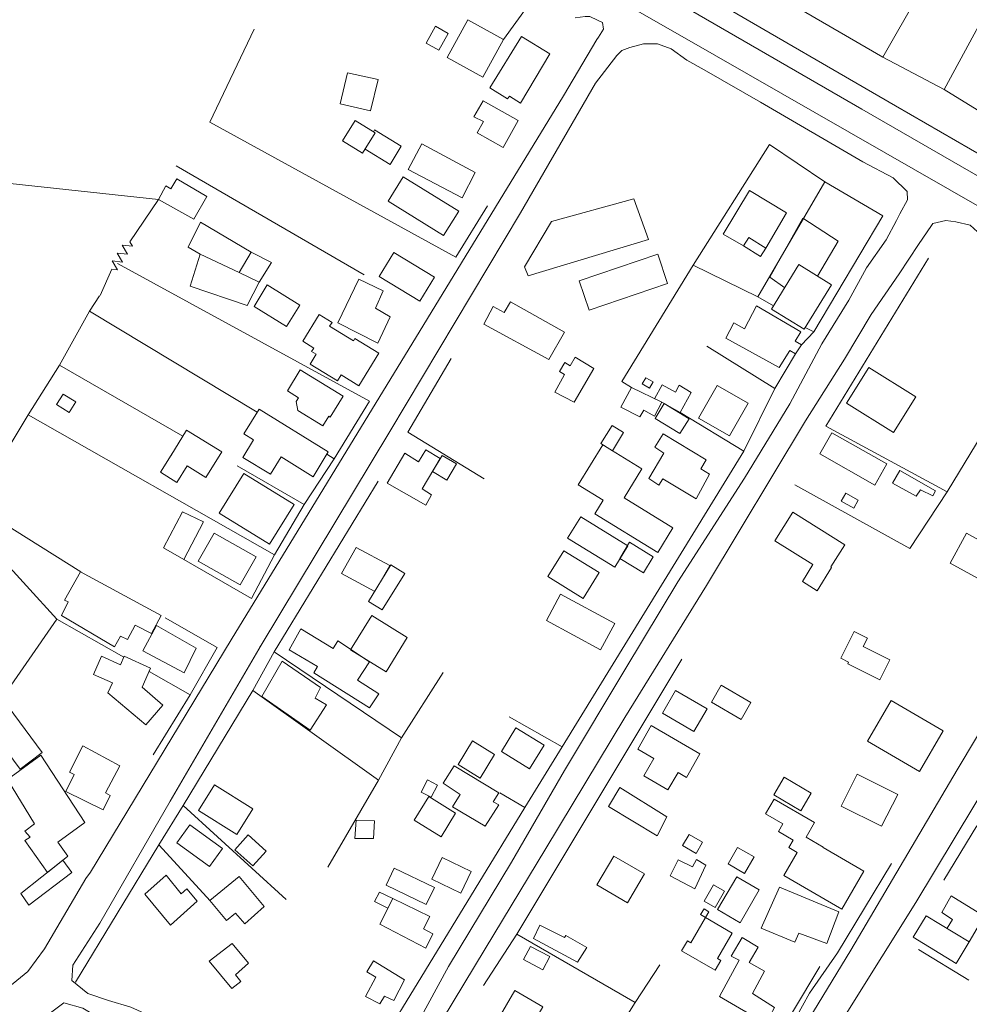
# Model space of a CAD drawing. Units: millimetres. Extents: x 544102 to 547200, y 6696943 to 6700000.
# Drawn here: x 544715 to 544921, y 6699074 to 6699287 of the extents above; entities that cross this region are included whole.
import ezdxf

# ---------------------------------------------------------------- set-up
doc = ezdxf.new("R2010")
doc.units = ezdxf.units.MM
doc.header["$LTSCALE"] = 3
for name, color, linetype, lineweight in [('CERCA', 3, 'Continuous', 5), ('EDIF', 6, 'Continuous', 5), ('EDIF-NOV', 230, 'Continuous', 5), ('ESTR-SEC', 34, 'Continuous', 5), ('HIDRO', 5, 'Continuous', 9), ('MURO', 6, 'Continuous', 5), ('RUA', 1, 'Continuous', 5), ('RUA-PROJ', 1, 'Continuous', 5)]:
    doc.layers.add(name, color=color, linetype=linetype, lineweight=lineweight)

msp = doc.modelspace()

# ---------------------------------------------------------------- linework, layer by layer
at = {"layer": 'CERCA'}
for points in [[(544884.91, 6699314.07), (544875.67, 6699294.43), (544901.84, 6699279.16), (544915.16, 6699272.15), (544926.03, 6699265.46), (544939.65, 6699257.24), (544937.74, 6699313.36), (544911.22, 6699326.34)], [(544884.91, 6699314.07), (544875.67, 6699294.43), (544901.84, 6699279.16), (544915.16, 6699272.15), (544926.03, 6699265.46), (544939.65, 6699257.24), (544937.74, 6699313.36), (544911.22, 6699326.34)], [(544917.6, 6699306.78), (544901.84, 6699279.16)], [(544917.6, 6699306.78), (544901.84, 6699279.16)], [(544929.08, 6699297.94), (544915.16, 6699272.15)], [(544929.08, 6699297.94), (544915.16, 6699272.15)], [(544816.11, 6699246.93), (544809.28, 6699235.85), (544755.92, 6699265.13), (544765.51, 6699285.23)], [(544816.11, 6699246.93), (544809.28, 6699235.85), (544755.92, 6699265.13), (544765.51, 6699285.23)], [(544744.8, 6699248.34), (544677.74, 6699255.55)], [(544744.8, 6699248.34), (544677.74, 6699255.55)], [(544753.9, 6699243.44), (544751.2, 6699238), (544753.84, 6699236.51), (544762.3, 6699232.54), (544764.85, 6699236.93), (544753.9, 6699243.44)], [(544753.9, 6699243.44), (544751.2, 6699238), (544753.84, 6699236.51), (544762.3, 6699232.54), (544764.85, 6699236.93), (544753.9, 6699243.44)], [(544753.84, 6699236.51), (544751.65, 6699229.54), (544764.05, 6699225.34), (544766.65, 6699230.43), (544762.3, 6699232.54)], [(544753.84, 6699236.51), (544751.65, 6699229.54), (544764.05, 6699225.34), (544766.65, 6699230.43), (544762.3, 6699232.54)], [(544764.85, 6699236.93), (544769.3, 6699234.7), (544766.65, 6699230.43)], [(544764.85, 6699236.93), (544769.3, 6699234.7), (544766.65, 6699230.43)], [(544911.75, 6699235.65), (544889.48, 6699199.18), (544915.8, 6699184.97)], [(544911.75, 6699235.65), (544889.48, 6699199.18), (544915.8, 6699184.97)], [(544750.3, 6699170.32), (544764.93, 6699161.84), (544769.93, 6699171.35), (544776.4, 6699182.24), (544782.87, 6699192.15), (544790.52, 6699204.62), (544735.89, 6699234.46)], [(544750.3, 6699170.32), (544764.93, 6699161.84), (544769.93, 6699171.35), (544776.4, 6699182.24), (544782.87, 6699192.15), (544790.52, 6699204.62), (544735.89, 6699234.46)], [(544927.51, 6699229.25), (544937.37, 6699224.09), (544966.03, 6699207.59), (544951.81, 6699183.27), (544923.4, 6699197.48), (544915.8, 6699184.97), (544907.7, 6699172.66), (544882.75, 6699186.46)], [(544927.51, 6699229.25), (544937.37, 6699224.09), (544966.03, 6699207.59), (544951.81, 6699183.27), (544923.4, 6699197.48), (544915.8, 6699184.97), (544907.7, 6699172.66), (544882.75, 6699186.46)], [(544705.87, 6699115.77), (544702.08, 6699127.59), (544691.24, 6699161.93), (544702.96, 6699179.07), (544704.74, 6699182.12), (544716.52, 6699201.65), (544723.35, 6699212.44), (544729.82, 6699224.14), (544732.01, 6699227.49)], [(544705.87, 6699115.77), (544702.08, 6699127.59), (544691.24, 6699161.93), (544702.96, 6699179.07), (544704.74, 6699182.12), (544716.52, 6699201.65), (544723.35, 6699212.44), (544729.82, 6699224.14), (544732.01, 6699227.49)], [(544729.82, 6699224.14), (544766.17, 6699202.22)], [(544729.82, 6699224.14), (544766.17, 6699202.22)], [(544808.28, 6699213.85), (544798.85, 6699197.93), (544815.42, 6699187.76)], [(544808.28, 6699213.85), (544798.85, 6699197.93), (544815.42, 6699187.76)], [(544750.05, 6699197.02), (544723.35, 6699212.44)], [(544750.05, 6699197.02), (544723.35, 6699212.44)], [(544716.52, 6699201.65), (544769.93, 6699171.35)], [(544716.52, 6699201.65), (544769.93, 6699171.35)], [(544781.29, 6699193.11), (544782.87, 6699192.15)], [(544781.29, 6699193.11), (544782.87, 6699192.15)], [(544871.72, 6699193.82), (544832.32, 6699129.73), (544824.22, 6699116.56), (544791.9, 6699063.66), (544787.11, 6699055.47), (544794.84, 6699051.23), (544793.76, 6699049.04)], [(544871.72, 6699193.82), (544832.32, 6699129.73), (544824.22, 6699116.56), (544791.9, 6699063.66), (544787.11, 6699055.47), (544794.84, 6699051.23), (544793.76, 6699049.04)], [(544761.82, 6699190.62), (544776.4, 6699182.24)], [(544761.82, 6699190.62), (544776.4, 6699182.24)], [(544792.43, 6699187.25), (544769.9, 6699150.32), (544765.21, 6699141.88), (544750.12, 6699116.95), (544744.87, 6699108.46), (544726.78, 6699078.71)], [(544792.43, 6699187.25), (544769.9, 6699150.32), (544765.21, 6699141.88), (544750.12, 6699116.95), (544744.87, 6699108.46), (544726.78, 6699078.71)], [(544727.97, 6699167.61), (544704.74, 6699182.12)], [(544727.97, 6699167.61), (544704.74, 6699182.12)], [(544915.08, 6699100.8), (544922.26, 6699112.6), (544947.67, 6699096.56), (544954.86, 6699108.97), (544958.78, 6699115.48), (544963.06, 6699122.19), (544983.45, 6699154.9), (544986.46, 6699161.51), (544998.24, 6699180.94)], [(544915.08, 6699100.8), (544922.26, 6699112.6), (544947.67, 6699096.56), (544954.86, 6699108.97), (544958.78, 6699115.48), (544963.06, 6699122.19), (544983.45, 6699154.9), (544986.46, 6699161.51), (544998.24, 6699180.94)], [(544702.08, 6699127.59), (544722.76, 6699157.39), (544702.96, 6699179.07)], [(544702.08, 6699127.59), (544722.76, 6699157.39), (544702.96, 6699179.07)], [(544722.76, 6699157.39), (544737.27, 6699149.14)], [(544722.76, 6699157.39), (544737.27, 6699149.14)], [(544751.68, 6699140.94), (544757.49, 6699151.26), (544746.21, 6699157.65)], [(544751.68, 6699140.94), (544757.49, 6699151.26), (544746.21, 6699157.65)], [(544769.9, 6699150.32), (544797.49, 6699131.63), (544792.49, 6699122.47)], [(544769.9, 6699150.32), (544797.49, 6699131.63), (544792.49, 6699122.47)], [(544858.29, 6699148.72), (544822.5, 6699089.06), (544815.27, 6699077.97)], [(544858.29, 6699148.72), (544822.5, 6699089.06), (544815.27, 6699077.97)], [(544742.76, 6699146.01), (544751.68, 6699140.94), (544743.63, 6699127.97)], [(544742.76, 6699146.01), (544751.68, 6699140.94), (544743.63, 6699127.97)], [(544806.51, 6699145.82), (544797.49, 6699131.63)], [(544806.51, 6699145.82), (544797.49, 6699131.63)], [(544765.21, 6699141.88), (544792.49, 6699122.47), (544781.48, 6699103.6)], [(544765.21, 6699141.88), (544792.49, 6699122.47), (544781.48, 6699103.6)], [(544820.84, 6699136.17), (544832.32, 6699129.73)], [(544820.84, 6699136.17), (544832.32, 6699129.73)], [(544818.78, 6699119.72), (544824.22, 6699116.56)], [(544818.78, 6699119.72), (544824.22, 6699116.56)], [(544772.47, 6699096.59), (544750.12, 6699116.95)], [(544772.47, 6699096.59), (544750.12, 6699116.95)], [(544756.04, 6699096.22), (544744.87, 6699108.46)], [(544756.04, 6699096.22), (544744.87, 6699108.46)], [(544822.5, 6699089.06), (544848.16, 6699074.29), (544837.16, 6699056.8)], [(544822.5, 6699089.06), (544848.16, 6699074.29), (544837.16, 6699056.8)], [(544909.56, 6699085.79), (544920.49, 6699079.14)], [(544909.56, 6699085.79), (544920.49, 6699079.14)], [(544853.52, 6699082.43), (544848.16, 6699074.29)], [(544853.52, 6699082.43), (544848.16, 6699074.29)], [(544888.2, 6699082.11), (544864.91, 6699043.25), (544862.56, 6699038.06)], [(544888.2, 6699082.11), (544864.91, 6699043.25), (544862.56, 6699038.06)]]:
    msp.add_lwpolyline(points, dxfattribs=at)
at = {"layer": 'EDIF'}
for points in [[(544819.59, 6699283), (544815.1, 6699274.87), (544807.37, 6699279.14), (544811.86, 6699287.27)], [(544805.6, 6699280.73), (544807.6, 6699284.35), (544804.82, 6699285.88), (544802.82, 6699282.26)], [(544805.6, 6699280.73), (544807.6, 6699284.35), (544804.82, 6699285.88), (544802.82, 6699282.26)], [(544801.44, 6699226.3), (544804.6, 6699231.48), (544795.82, 6699236.85), (544792.65, 6699231.67)], [(544801.44, 6699226.3), (544804.6, 6699231.48), (544795.82, 6699236.85), (544792.65, 6699231.67)], [(544851.27, 6699207.47), (544849.69, 6699208.37), (544850.44, 6699209.7), (544852.02, 6699208.8)], [(544851.27, 6699207.47), (544849.69, 6699208.37), (544850.44, 6699209.7), (544852.02, 6699208.8)], [(544861.88, 6699200.96), (544868.62, 6699197.13), (544872.64, 6699204.22), (544865.89, 6699208.04)], [(544861.88, 6699200.96), (544868.62, 6699197.13), (544872.64, 6699204.22), (544865.89, 6699208.04)], [(544843.21, 6699193.89), (544840.72, 6699195.43), (544843.15, 6699199.37), (544845.64, 6699197.84)], [(544843.21, 6699193.89), (544840.72, 6699195.43), (544843.15, 6699199.37), (544845.64, 6699197.84)], [(544804.21, 6699189.38), (544806.3, 6699192.88), (544809.39, 6699191.02), (544807.29, 6699187.53)], [(544804.21, 6699189.38), (544806.3, 6699192.88), (544809.39, 6699191.02), (544807.29, 6699187.53)], [(544893.79, 6699184.7), (544896.53, 6699183.14), (544895.55, 6699181.4), (544892.8, 6699182.96)], [(544893.79, 6699184.7), (544896.53, 6699183.14), (544895.55, 6699181.4), (544892.8, 6699182.96)], [(544762.48, 6699164.8), (544753.4, 6699169.95), (544756.86, 6699176.04), (544765.94, 6699170.89)], [(544762.48, 6699164.8), (544753.4, 6699169.95), (544756.86, 6699176.04), (544765.94, 6699170.89)], [(544919.99, 6699176.02), (544926.11, 6699172.65), (544922.54, 6699166.17), (544916.42, 6699169.53)], [(544919.99, 6699176.02), (544926.11, 6699172.65), (544922.54, 6699166.17), (544916.42, 6699169.53)], [(544831.98, 6699162.76), (544843.7, 6699156.41), (544840.64, 6699150.76), (544828.92, 6699157.11)], [(544831.98, 6699162.76), (544843.7, 6699156.41), (544840.64, 6699150.76), (544828.92, 6699157.11)], [(544856.92, 6699141.9), (544854.07, 6699137.01), (544860.87, 6699133.05), (544863.72, 6699137.94)], [(544856.92, 6699141.9), (544854.07, 6699137.01), (544860.87, 6699133.05), (544863.72, 6699137.94)], [(544864.67, 6699139.37), (544866.81, 6699143.06), (544873.25, 6699139.32), (544871.1, 6699135.63)], [(544864.67, 6699139.37), (544866.81, 6699143.06), (544873.25, 6699139.32), (544871.1, 6699135.63)], [(544756.92, 6699121.45), (544765.26, 6699116.29), (544761.81, 6699110.71), (544753.47, 6699115.88)], [(544756.92, 6699121.45), (544765.26, 6699116.29), (544761.81, 6699110.71), (544753.47, 6699115.88)], [(544751.55, 6699112.79), (544758.64, 6699107.64), (544755.82, 6699103.76), (544748.73, 6699108.91)], [(544751.55, 6699112.79), (544758.64, 6699107.64), (544755.82, 6699103.76), (544748.73, 6699108.91)], [(544765.23, 6699103.88), (544761.35, 6699107.41), (544764.25, 6699110.59), (544768.13, 6699107.06)], [(544765.23, 6699103.88), (544761.35, 6699107.41), (544764.25, 6699110.59), (544768.13, 6699107.06)], [(544810.32, 6699097.96), (544804.06, 6699100.98), (544806.33, 6699105.68), (544812.59, 6699102.66)], [(544810.32, 6699097.96), (544804.06, 6699100.98), (544806.33, 6699105.68), (544812.59, 6699102.66)], [(544802.85, 6699095.53), (544794.13, 6699099.74), (544795.91, 6699103.43), (544804.63, 6699099.22)], [(544802.85, 6699095.53), (544794.13, 6699099.74), (544795.91, 6699103.43), (544804.63, 6699099.22)], [(544865.49, 6699094.88), (544863.08, 6699096.28), (544865.13, 6699099.8), (544867.54, 6699098.4)], [(544865.49, 6699094.88), (544863.08, 6699096.28), (544865.13, 6699099.8), (544867.54, 6699098.4)], [(544863.4, 6699092.71), (544862.34, 6699093.33), (544863.07, 6699094.58), (544864.13, 6699093.96)], [(544863.4, 6699092.71), (544862.34, 6699093.33), (544863.07, 6699094.58), (544864.13, 6699093.96)], [(544917.77, 6699082.77), (544908.42, 6699088.41), (544911.22, 6699093.05), (544920.56, 6699087.42)], [(544917.77, 6699082.77), (544908.42, 6699088.41), (544911.22, 6699093.05), (544920.56, 6699087.42)]]:
    msp.add_lwpolyline(points, close=True, dxfattribs=at)
for points in [[(544829.62, 6699279.93), (544823.51, 6699283.64), (544816.65, 6699272.53), (544820.46, 6699270.17), (544820.89, 6699270.77), (544823.3, 6699269.24), (544829.62, 6699279.93)], [(544829.62, 6699279.93), (544823.51, 6699283.64), (544816.65, 6699272.53), (544820.46, 6699270.17), (544820.89, 6699270.77), (544823.3, 6699269.24), (544829.62, 6699279.93)], [(544792.39, 6699274.36), (544790.73, 6699267.58), (544784.18, 6699269.06), (544785.78, 6699275.77), (544792.39, 6699274.36)], [(544792.39, 6699274.36), (544790.73, 6699267.58), (544784.18, 6699269.06), (544785.78, 6699275.77), (544792.39, 6699274.36)], [(544819.55, 6699259.64), (544822.78, 6699265.43), (544815.19, 6699269.74), (544813.17, 6699266.24), (544815.28, 6699265.25), (544813.92, 6699262.82), (544819.55, 6699259.64)], [(544819.55, 6699259.64), (544822.78, 6699265.43), (544815.19, 6699269.74), (544813.17, 6699266.24), (544815.28, 6699265.25), (544813.92, 6699262.82), (544819.55, 6699259.64)], [(544798.94, 6699254.82), (544798.94, 6699254.82), (544810.64, 6699248.67), (544813.48, 6699254.22), (544801.91, 6699260.44), (544798.94, 6699254.82), (544798.94, 6699254.82), (544798.94, 6699254.82), (544798.94, 6699254.82), (544798.94, 6699254.82)], [(544798.94, 6699254.82), (544798.94, 6699254.82), (544810.64, 6699248.67), (544813.48, 6699254.22), (544801.91, 6699260.44), (544798.94, 6699254.82), (544798.94, 6699254.82), (544798.94, 6699254.82), (544798.94, 6699254.82), (544798.94, 6699254.82)], [(544755.25, 6699248.98), (544748.78, 6699252.84), (544747.49, 6699250.62), (544746.37, 6699251.29), (544744.8, 6699248.34), (544752.45, 6699244.07), (544755.25, 6699248.98)], [(544755.25, 6699248.98), (544748.78, 6699252.84), (544747.49, 6699250.62), (544746.37, 6699251.29), (544744.8, 6699248.34), (544752.45, 6699244.07), (544755.25, 6699248.98)], [(544871.64, 6699238.26), (544871.64, 6699238.26), (544867.21, 6699240.82), (544872.92, 6699250.26)], [(544871.64, 6699238.26), (544871.64, 6699238.26), (544867.21, 6699240.82), (544872.92, 6699250.26)], [(544872.92, 6699250.26), (544880.93, 6699245.44), (544876.45, 6699237.81)], [(544872.92, 6699250.26), (544880.93, 6699245.44), (544876.45, 6699237.81)], [(544847.83, 6699248.51), (544851, 6699239.69), (544824.93, 6699231.82), (544824.18, 6699233.71), (544830.01, 6699243.6), (544847.83, 6699248.51)], [(544847.83, 6699248.51), (544851, 6699239.69), (544824.93, 6699231.82), (544824.18, 6699233.71), (544830.01, 6699243.6), (544847.83, 6699248.51)], [(544892.17, 6699239.34), (544884.53, 6699244.26), (544877.34, 6699231.49), (544880.57, 6699229.22)], [(544892.17, 6699239.34), (544884.53, 6699244.26), (544877.34, 6699231.49), (544880.57, 6699229.22)], [(544887.68, 6699231.73), (544892.17, 6699239.34)], [(544887.68, 6699231.73), (544892.17, 6699239.34)], [(544792.33, 6699217.22), (544795.05, 6699222.91), (544791.85, 6699224.8), (544793.49, 6699228.51), (544788.21, 6699231.08), (544783.65, 6699221.59), (544792.33, 6699217.22)], [(544792.33, 6699217.22), (544795.05, 6699222.91), (544791.85, 6699224.8), (544793.49, 6699228.51), (544788.21, 6699231.08), (544783.65, 6699221.59), (544792.33, 6699217.22)], [(544829.44, 6699213.68), (544832.84, 6699219.57), (544821.1, 6699226.19), (544819.73, 6699223.81), (544817.36, 6699225.18), (544815.33, 6699221.33), (544829.44, 6699213.68)], [(544829.44, 6699213.68), (544832.84, 6699219.57), (544821.1, 6699226.19), (544819.73, 6699223.81), (544817.36, 6699225.18), (544815.33, 6699221.33), (544829.44, 6699213.68)], [(544867.78, 6699218.25), (544879.4, 6699211.94), (544881.65, 6699215.6), (544882.94, 6699214.87), (544884.18, 6699216.82), (544882.82, 6699217.64), (544884.03, 6699219.67), (544874.44, 6699225.27), (544871.86, 6699220.34), (544869.57, 6699221.61), (544867.78, 6699218.25)], [(544867.78, 6699218.25), (544879.4, 6699211.94), (544881.65, 6699215.6), (544882.94, 6699214.87), (544884.18, 6699216.82), (544882.82, 6699217.64), (544884.03, 6699219.67), (544874.44, 6699225.27), (544871.86, 6699220.34), (544869.57, 6699221.61), (544867.78, 6699218.25)], [(544834.9, 6699204.39), (544839.15, 6699211.7), (544835.14, 6699214.17), (544834.06, 6699212.28), (544832.91, 6699213.03), (544831.74, 6699211.04), (544832.83, 6699210.39), (544830.73, 6699206.55), (544834.9, 6699204.39)], [(544834.9, 6699204.39), (544839.15, 6699211.7), (544835.14, 6699214.17), (544834.06, 6699212.28), (544832.91, 6699213.03), (544831.74, 6699211.04), (544832.83, 6699210.39), (544830.73, 6699206.55), (544834.9, 6699204.39)], [(544845.01, 6699203.29), (544849.12, 6699201.21), (544850.03, 6699202.67), (544852.33, 6699201.41), (544853.89, 6699204.38), (544853.89, 6699204.38), (544847.37, 6699207.59), (544845.01, 6699203.29)], [(544845.01, 6699203.29), (544849.12, 6699201.21), (544850.03, 6699202.67), (544852.33, 6699201.41), (544853.89, 6699204.38), (544853.89, 6699204.38), (544847.37, 6699207.59), (544845.01, 6699203.29)], [(544852.33, 6699205.15), (544853.98, 6699208.16), (544856.87, 6699206.57), (544857.71, 6699208.06), (544860.28, 6699206.5), (544857.87, 6699202.14), (544853.89, 6699204.38)], [(544852.33, 6699205.15), (544853.98, 6699208.16), (544856.87, 6699206.57), (544857.71, 6699208.06), (544860.28, 6699206.5), (544857.87, 6699202.14), (544853.89, 6699204.38)], [(544861.36, 6699183.44), (544864.23, 6699188.82), (544862.38, 6699189.99), (544863.51, 6699191.94), (544854.2, 6699197.58), (544852.42, 6699194.68), (544854.37, 6699193.33), (544851.09, 6699187.83), (544853.29, 6699186.43), (544854.12, 6699187.8), (544861.36, 6699183.44)], [(544861.36, 6699183.44), (544864.23, 6699188.82), (544862.38, 6699189.99), (544863.51, 6699191.94), (544854.2, 6699197.58), (544852.42, 6699194.68), (544854.37, 6699193.33), (544851.09, 6699187.83), (544853.29, 6699186.43), (544854.12, 6699187.8), (544861.36, 6699183.44)], [(544794.4, 6699186.82), (544802.77, 6699182.1), (544804, 6699184.33), (544801.94, 6699185.61), (544805.89, 6699192.19), (544805.89, 6699192.19), (544802.78, 6699194.06), (544801.15, 6699191.51), (544798.17, 6699193.35), (544794.4, 6699186.82)], [(544794.4, 6699186.82), (544802.77, 6699182.1), (544804, 6699184.33), (544801.94, 6699185.61), (544805.89, 6699192.19), (544805.89, 6699192.19), (544802.78, 6699194.06), (544801.15, 6699191.51), (544798.17, 6699193.35), (544794.4, 6699186.82)], [(544903.96, 6699186.86), (544909.08, 6699184.02), (544910.04, 6699185.44), (544912.72, 6699184.07), (544913.29, 6699185.17), (544905.53, 6699189.59), (544903.96, 6699186.86)], [(544903.96, 6699186.86), (544909.08, 6699184.02), (544910.04, 6699185.44), (544912.72, 6699184.07), (544913.29, 6699185.17), (544905.53, 6699189.59), (544903.96, 6699186.86)], [(544787.68, 6699172.9), (544794.93, 6699169.01), (544791.71, 6699163.38), (544784.46, 6699167.27), (544787.68, 6699172.9)], [(544787.68, 6699172.9), (544794.93, 6699169.01), (544791.71, 6699163.38), (544784.46, 6699167.27), (544787.68, 6699172.9)], [(544743.29, 6699154.24), (544745.36, 6699158.2), (544727.85, 6699167.65), (544724.42, 6699161.46), (544725.24, 6699161.1), (544723.75, 6699158.2), (544735.22, 6699151.38), (544736.52, 6699153.71), (544738.04, 6699152.95), (544739.76, 6699156.09), (544743.29, 6699154.24)], [(544743.29, 6699154.24), (544745.36, 6699158.2), (544727.85, 6699167.65), (544724.42, 6699161.46), (544725.24, 6699161.1), (544723.75, 6699158.2), (544735.22, 6699151.38), (544736.52, 6699153.71), (544738.04, 6699152.95), (544739.76, 6699156.09), (544743.29, 6699154.24)], [(544750.32, 6699145.76), (544752.99, 6699151.09), (544744.33, 6699155.99), (544744.33, 6699155.99), (544741.41, 6699150.49), (544750.32, 6699145.76)], [(544750.32, 6699145.76), (544752.99, 6699151.09), (544744.33, 6699155.99), (544744.33, 6699155.99), (544741.41, 6699150.49), (544750.32, 6699145.76)], [(544775.66, 6699155.25), (544773.14, 6699150.72), (544779.24, 6699147.14), (544778.47, 6699145.72), (544790.55, 6699138.13), (544792.59, 6699141.17), (544787.91, 6699144.16), (544790.53, 6699148.1), (544790.53, 6699148.1), (544783.64, 6699152.67), (544782.66, 6699151.04), (544775.66, 6699155.25)], [(544775.66, 6699155.25), (544773.14, 6699150.72), (544779.24, 6699147.14), (544778.47, 6699145.72), (544790.55, 6699138.13), (544792.59, 6699141.17), (544787.91, 6699144.16), (544790.53, 6699148.1), (544790.53, 6699148.1), (544783.64, 6699152.67), (544782.66, 6699151.04), (544775.66, 6699155.25)], [(544777.68, 6699133.29), (544781.19, 6699138.78), (544778.77, 6699140.25), (544779.88, 6699142.56), (544771.58, 6699148.29), (544767.21, 6699140.63), (544777.68, 6699133.29)], [(544777.68, 6699133.29), (544781.19, 6699138.78), (544778.77, 6699140.25), (544779.88, 6699142.56), (544771.58, 6699148.29), (544767.21, 6699140.63), (544777.68, 6699133.29)], [(544728.41, 6699129.92), (544736.39, 6699125.56), (544733.31, 6699119.73), (544734.28, 6699119.16), (544732.79, 6699116.01), (544724.67, 6699120.02), (544726.51, 6699123.67), (544725.5, 6699124.24), (544728.41, 6699129.92)], [(544728.41, 6699129.92), (544736.39, 6699125.56), (544733.31, 6699119.73), (544734.28, 6699119.16), (544732.79, 6699116.01), (544724.67, 6699120.02), (544726.51, 6699123.67), (544725.5, 6699124.24), (544728.41, 6699129.92)], [(544719.26, 6699127.89), (544728.81, 6699113.33), (544728.81, 6699113.33), (544722.95, 6699109.04), (544725.11, 6699105.98), (544725.11, 6699105.98), (544720.72, 6699102.47), (544715.78, 6699109.43), (544716.93, 6699110.12), (544715.84, 6699111.41), (544717.93, 6699113.03), (544712.02, 6699122.63), (544719.26, 6699127.89)], [(544719.26, 6699127.89), (544728.81, 6699113.33), (544728.81, 6699113.33), (544722.95, 6699109.04), (544725.11, 6699105.98), (544725.11, 6699105.98), (544720.72, 6699102.47), (544715.78, 6699109.43), (544716.93, 6699110.12), (544715.84, 6699111.41), (544717.93, 6699113.03), (544712.02, 6699122.63), (544719.26, 6699127.89)], [(544815.6, 6699112.54), (544818.59, 6699117.12), (544817.34, 6699117.76), (544818.55, 6699119.72), (544808.9, 6699125.6), (544806.5, 6699121.81), (544810.21, 6699119.4), (544808.57, 6699116.71), (544815.6, 6699112.54)], [(544815.6, 6699112.54), (544818.59, 6699117.12), (544817.34, 6699117.76), (544818.55, 6699119.72), (544808.9, 6699125.6), (544806.5, 6699121.81), (544810.21, 6699119.4), (544808.57, 6699116.71), (544815.6, 6699112.54)], [(544801.71, 6699119.9), (544803.9, 6699118.82), (544805.28, 6699121.41), (544803.12, 6699122.55), (544801.71, 6699119.9)], [(544801.71, 6699119.9), (544803.9, 6699118.82), (544805.28, 6699121.41), (544803.12, 6699122.55), (544801.71, 6699119.9)], [(544896.3, 6699123.75), (544905.1, 6699119.35), (544901.52, 6699112.5), (544892.84, 6699116.81), (544896.3, 6699123.75)], [(544896.3, 6699123.75), (544905.1, 6699119.35), (544901.52, 6699112.5), (544892.84, 6699116.81), (544896.3, 6699123.75)], [(544842.34, 6699116.8), (544852.94, 6699110.44), (544854.99, 6699114.5), (544844.84, 6699120.86), (544842.34, 6699116.8)], [(544842.34, 6699116.8), (544852.94, 6699110.44), (544854.99, 6699114.5), (544844.84, 6699120.86), (544842.34, 6699116.8)], [(544791.62, 6699113.69), (544791.4, 6699109.82), (544787.36, 6699109.84), (544787.63, 6699113.83), (544791.62, 6699113.69)], [(544791.62, 6699113.69), (544791.4, 6699109.82), (544787.36, 6699109.84), (544787.63, 6699113.83), (544791.62, 6699113.69)], [(544724.05, 6699105.11), (544726.03, 6699102.44), (544716.69, 6699095.4), (544714.95, 6699097.93), (544724.05, 6699105.11)], [(544724.05, 6699105.11), (544726.03, 6699102.44), (544716.69, 6699095.4), (544714.95, 6699097.93), (544724.05, 6699105.11)], [(544855.75, 6699101.77), (544857.45, 6699105.18), (544860.59, 6699103.68), (544861.47, 6699105.25), (544863.49, 6699104.08), (544861.08, 6699098.95), (544855.75, 6699101.77)], [(544855.75, 6699101.77), (544857.45, 6699105.18), (544860.59, 6699103.68), (544861.47, 6699105.25), (544863.49, 6699104.08), (544861.08, 6699098.95), (544855.75, 6699101.77)], [(544741.82, 6699097.8), (544747.39, 6699091.05), (544753.21, 6699096.27), (544750.95, 6699098.91), (544749.7, 6699097.83), (544746.43, 6699101.87), (544741.82, 6699097.8)], [(544741.82, 6699097.8), (544747.39, 6699091.05), (544753.21, 6699096.27), (544750.95, 6699098.91), (544749.7, 6699097.83), (544746.43, 6699101.87), (544741.82, 6699097.8)], [(544767.72, 6699095.06), (544762.26, 6699101.61), (544755.9, 6699096.41), (544759.5, 6699092.06), (544761.48, 6699093.62), (544763.5, 6699091.31), (544767.72, 6699095.06)], [(544767.72, 6699095.06), (544762.26, 6699101.61), (544755.9, 6699096.41), (544759.5, 6699092.06), (544761.48, 6699093.62), (544763.5, 6699091.31), (544767.72, 6699095.06)], [(544879.41, 6699099.31), (544892.3, 6699093.9), (544889.7, 6699087.04), (544883.6, 6699089.33), (544882.75, 6699087.34), (544875.44, 6699090.38), (544879.41, 6699099.31)], [(544879.41, 6699099.31), (544892.3, 6699093.9), (544889.7, 6699087.04), (544883.6, 6699089.33), (544882.75, 6699087.34), (544875.44, 6699090.38), (544879.41, 6699099.31)], [(544795.57, 6699096.86), (544792.68, 6699098.21), (544791.6, 6699096.18), (544794.55, 6699094.7)], [(544795.57, 6699096.86), (544792.68, 6699098.21), (544791.6, 6699096.18), (544794.55, 6699094.7)], [(544802.77, 6699086.09), (544804.24, 6699089.2), (544802.26, 6699090.28), (544803.62, 6699092.95), (544795.57, 6699096.86), (544795.57, 6699096.86), (544792.81, 6699091.29), (544802.77, 6699086.09)], [(544802.77, 6699086.09), (544804.24, 6699089.2), (544802.26, 6699090.28), (544803.62, 6699092.95), (544795.57, 6699096.86), (544795.57, 6699096.86), (544792.81, 6699091.29), (544802.77, 6699086.09)], [(544920.56, 6699087.42), (544923.8, 6699093.01), (544916.65, 6699097.37), (544914.62, 6699093.76), (544916.94, 6699092.24), (544915.81, 6699090.36)], [(544920.56, 6699087.42), (544923.8, 6699093.01), (544916.65, 6699097.37), (544914.62, 6699093.76), (544916.94, 6699092.24), (544915.81, 6699090.36)], [(544837.64, 6699086.24), (544833.08, 6699088.79), (544832.82, 6699088.35), (544827.44, 6699091.07), (544826.1, 6699088.12), (544835.64, 6699083.04), (544837.64, 6699086.24)], [(544876.48, 6699069.71), (544878.38, 6699073.21), (544873.61, 6699076.24), (544876.2, 6699081.06), (544872.87, 6699082.96), (544874.83, 6699086.28), (544871.32, 6699088.36), (544868.95, 6699084.33), (544870.69, 6699083.43), (544866.43, 6699075.56), (544876.48, 6699069.71)], [(544876.48, 6699069.71), (544878.38, 6699073.21), (544873.61, 6699076.24), (544876.2, 6699081.06), (544872.87, 6699082.96), (544874.83, 6699086.28), (544871.32, 6699088.36), (544868.95, 6699084.33), (544870.69, 6699083.43), (544866.43, 6699075.56), (544876.48, 6699069.71)], [(544760.76, 6699087.09), (544755.8, 6699083.22), (544760.71, 6699077.35), (544762.65, 6699078.8), (544761.47, 6699080.29), (544764.34, 6699082.82), (544760.76, 6699087.09)], [(544760.76, 6699087.09), (544755.8, 6699083.22), (544760.71, 6699077.35), (544762.65, 6699078.8), (544761.47, 6699080.29), (544764.34, 6699082.82), (544760.76, 6699087.09)], [(544828.11, 6699081.39), (544829.61, 6699084.27), (544825.44, 6699086.45), (544823.95, 6699083.6), (544828.11, 6699081.39)], [(544828.11, 6699081.39), (544829.61, 6699084.27), (544825.44, 6699086.45), (544823.95, 6699083.6), (544828.11, 6699081.39)], [(544798.16, 6699079.22), (544795.79, 6699074.7), (544793.78, 6699075.68), (544792.8, 6699073.96), (544789.68, 6699075.59), (544791.9, 6699079.79), (544789.96, 6699080.9), (544791.4, 6699083.28), (544798.16, 6699079.22)], [(544798.16, 6699079.22), (544795.79, 6699074.7), (544793.78, 6699075.68), (544792.8, 6699073.96), (544789.68, 6699075.59), (544791.9, 6699079.79), (544789.96, 6699080.9), (544791.4, 6699083.28), (544798.16, 6699079.22)]]:
    msp.add_lwpolyline(points, dxfattribs=at)
at = {"layer": 'EDIF-NOV'}
for points in [[(544787.44, 6699265.49), (544784.69, 6699261.04), (544789.03, 6699258.37), (544791.77, 6699262.82)], [(544787.44, 6699265.49), (544784.69, 6699261.04), (544789.03, 6699258.37), (544791.77, 6699262.82)], [(544797.84, 6699253.27), (544794.57, 6699247.98), (544806.62, 6699240.54), (544809.89, 6699245.83)], [(544797.84, 6699253.27), (544794.57, 6699247.98), (544806.62, 6699240.54), (544809.89, 6699245.83)], [(544876.45, 6699237.81), (544875.33, 6699235.99), (544871.64, 6699238.26), (544872.77, 6699240.08)], [(544876.45, 6699237.81), (544875.33, 6699235.99), (544871.64, 6699238.26), (544872.77, 6699240.08)], [(544836.01, 6699230.69), (544853.03, 6699236.46), (544855.19, 6699230.1), (544838.17, 6699224.33)], [(544836.01, 6699230.69), (544853.03, 6699236.46), (544855.19, 6699230.1), (544838.17, 6699224.33)], [(544883.65, 6699234.22), (544877.7, 6699224.57), (544884.76, 6699220.22), (544890.71, 6699229.87)], [(544883.65, 6699234.22), (544877.7, 6699224.57), (544884.76, 6699220.22), (544890.71, 6699229.87)], [(544768.36, 6699229.81), (544765.5, 6699225.18), (544772.54, 6699220.84), (544775.4, 6699225.46)], [(544768.36, 6699229.81), (544765.5, 6699225.18), (544772.54, 6699220.84), (544775.4, 6699225.46)], [(544898.82, 6699211.95), (544893.96, 6699204.22), (544904.17, 6699197.8), (544909.03, 6699205.53)], [(544898.82, 6699211.95), (544893.96, 6699204.22), (544904.17, 6699197.8), (544909.03, 6699205.53)], [(544724.11, 6699206.15), (544722.71, 6699203.88), (544725.43, 6699202.2), (544726.84, 6699204.47)], [(544724.11, 6699206.15), (544722.71, 6699203.88), (544725.43, 6699202.2), (544726.84, 6699204.47)], [(544857.85, 6699197.59), (544859.82, 6699200.79), (544854.46, 6699204.1), (544852.49, 6699200.9)], [(544857.85, 6699197.59), (544859.82, 6699200.79), (544854.46, 6699204.1), (544852.49, 6699200.9)], [(544890.78, 6699197.76), (544888.2, 6699193.19), (544900.14, 6699186.44), (544902.72, 6699191.01)], [(544890.78, 6699197.76), (544888.2, 6699193.19), (544900.14, 6699186.44), (544902.72, 6699191.01)], [(544763.28, 6699188.95), (544757.96, 6699180.34), (544768.86, 6699173.61), (544774.18, 6699182.22)], [(544763.28, 6699188.95), (544757.96, 6699180.34), (544768.86, 6699173.61), (544774.18, 6699182.22)], [(544836.34, 6699179.55), (544833.5, 6699174.94), (544843.7, 6699168.66), (544846.53, 6699173.27)], [(544836.34, 6699179.55), (544833.5, 6699174.94), (544843.7, 6699168.66), (544846.53, 6699173.27)], [(544846.95, 6699174.03), (544844.8, 6699170.54), (544849.93, 6699167.39), (544852.08, 6699170.88)], [(544846.95, 6699174.03), (544844.8, 6699170.54), (544849.93, 6699167.39), (544852.08, 6699170.88)], [(544832.65, 6699172.2), (544829.21, 6699166.61), (544836.9, 6699161.87), (544840.34, 6699167.46)], [(544832.65, 6699172.2), (544829.21, 6699166.61), (544836.9, 6699161.87), (544840.34, 6699167.46)], [(544795.2, 6699169.15), (544790.31, 6699161.21), (544793.32, 6699159.36), (544798.21, 6699167.29)], [(544795.2, 6699169.15), (544790.31, 6699161.21), (544793.32, 6699159.36), (544798.21, 6699167.29)], [(544791.04, 6699158.15), (544786.44, 6699150.69), (544794.12, 6699145.95), (544798.72, 6699153.42)], [(544791.04, 6699158.15), (544786.44, 6699150.69), (544794.12, 6699145.95), (544798.72, 6699153.42)], [(544714.83, 6699124.87), (544707.27, 6699134.91), (544710.95, 6699140.1), (544719.6, 6699128.46)], [(544714.83, 6699124.87), (544707.27, 6699134.91), (544710.95, 6699140.1), (544719.6, 6699128.46)], [(544903.65, 6699139.73), (544898.52, 6699130.92), (544909.81, 6699124.36), (544914.93, 6699133.17)], [(544903.65, 6699139.73), (544898.52, 6699130.92), (544909.81, 6699124.36), (544914.93, 6699133.17)], [(544822.3, 6699133.8), (544819.16, 6699128.71), (544825.25, 6699124.95), (544828.39, 6699130.05)], [(544822.3, 6699133.8), (544819.16, 6699128.71), (544825.25, 6699124.95), (544828.39, 6699130.05)], [(544812.9, 6699130.99), (544809.75, 6699125.87), (544814.51, 6699122.94), (544817.66, 6699128.05)], [(544812.9, 6699130.99), (544809.75, 6699125.87), (544814.51, 6699122.94), (544817.66, 6699128.05)], [(544880.47, 6699123.09), (544878.24, 6699119.26), (544884.09, 6699115.86), (544886.32, 6699119.69)], [(544880.47, 6699123.09), (544878.24, 6699119.26), (544884.09, 6699115.86), (544886.32, 6699119.69)], [(544803.37, 6699118.92), (544800.22, 6699113.8), (544806.05, 6699110.2), (544809.21, 6699115.32)], [(544803.37, 6699118.92), (544800.22, 6699113.8), (544806.05, 6699110.2), (544809.21, 6699115.32)], [(544859.83, 6699110.72), (544858.42, 6699108.29), (544861.34, 6699106.59), (544862.75, 6699109.02)], [(544859.83, 6699110.72), (544858.42, 6699108.29), (544861.34, 6699106.59), (544862.75, 6699109.02)], [(544870.35, 6699107.9), (544868.29, 6699104.35), (544871.85, 6699102.27), (544873.92, 6699105.83)], [(544870.35, 6699107.9), (544868.29, 6699104.35), (544871.85, 6699102.27), (544873.92, 6699105.83)], [(544843.49, 6699106.03), (544839.85, 6699099.76), (544846.5, 6699095.9), (544850.14, 6699102.16)], [(544843.49, 6699106.03), (544839.85, 6699099.76), (544846.5, 6699095.9), (544850.14, 6699102.16)], [(544870.16, 6699101.52), (544866.03, 6699094.42), (544870.92, 6699091.58), (544875.05, 6699098.68)], [(544822.05, 6699076.88), (544818.43, 6699070.65), (544824.49, 6699067.12), (544828.12, 6699073.35)], [(544822.05, 6699076.88), (544818.43, 6699070.65), (544824.49, 6699067.12), (544828.12, 6699073.35)]]:
    msp.add_lwpolyline(points, close=True, dxfattribs=at)
for points in [[(544789.59, 6699259.27), (544794.99, 6699255.95), (544797.41, 6699259.88), (544791.66, 6699263.42), (544791.43, 6699263.04)], [(544789.59, 6699259.27), (544794.99, 6699255.95), (544797.41, 6699259.88), (544791.66, 6699263.42), (544791.43, 6699263.04)], [(544781.9, 6699220.89), (544782.41, 6699221.71), (544779.65, 6699223.42), (544776.06, 6699217.6), (544778.45, 6699216.13)], [(544781.9, 6699220.89), (544782.41, 6699221.71), (544779.65, 6699223.42), (544776.06, 6699217.6), (544778.45, 6699216.13)], [(544787.08, 6699217.7), (544781.9, 6699220.89)], [(544787.08, 6699217.7), (544781.9, 6699220.89)], [(544784.43, 6699210.31), (544788.22, 6699207.97), (544792.57, 6699215), (544787.39, 6699218.2), (544787.08, 6699217.7)], [(544784.43, 6699210.31), (544788.22, 6699207.97), (544792.57, 6699215), (544787.39, 6699218.2), (544787.08, 6699217.7)], [(544778.45, 6699216.13), (544778, 6699215.41), (544779.01, 6699214.78)], [(544778.45, 6699216.13), (544778, 6699215.41), (544779.01, 6699214.78)], [(544779.01, 6699214.78), (544777.7, 6699212.67), (544783.62, 6699209.01), (544784.43, 6699210.31)], [(544779.01, 6699214.78), (544777.7, 6699212.67), (544783.62, 6699209.01), (544784.43, 6699210.31)], [(544781.69, 6699201.35), (544782.03, 6699201.14), (544784.84, 6699205.68), (544775.54, 6699211.43), (544772.73, 6699206.88), (544775.16, 6699205.38)], [(544781.69, 6699201.35), (544782.03, 6699201.14), (544784.84, 6699205.68), (544775.54, 6699211.43), (544772.73, 6699206.88), (544775.16, 6699205.38)], [(544775.16, 6699205.38), (544774.63, 6699204.53)], [(544775.16, 6699205.38), (544774.63, 6699204.53)], [(544771.36, 6699192.53), (544778.29, 6699188.25), (544781.61, 6699193.63), (544766.59, 6699202.9), (544763.27, 6699197.53), (544765.41, 6699196.21)], [(544771.36, 6699192.53), (544778.29, 6699188.25), (544781.61, 6699193.63), (544766.59, 6699202.9), (544763.27, 6699197.53), (544765.41, 6699196.21)], [(544774.63, 6699204.53), (544775.03, 6699202.62)], [(544774.63, 6699204.53), (544775.03, 6699202.62)], [(544775.03, 6699202.62), (544780.42, 6699199.29), (544781.69, 6699201.35)], [(544775.03, 6699202.62), (544780.42, 6699199.29), (544781.69, 6699201.35)], [(544750.99, 6699190.6), (544755.07, 6699188.08), (544758.51, 6699193.65), (544750.88, 6699198.37), (544747.44, 6699192.79)], [(544750.99, 6699190.6), (544755.07, 6699188.08), (544758.51, 6699193.65), (544750.88, 6699198.37), (544747.44, 6699192.79)], [(544765.41, 6699196.21), (544763.09, 6699192.45), (544769.04, 6699188.78), (544771.36, 6699192.53)], [(544765.41, 6699196.21), (544763.09, 6699192.45), (544769.04, 6699188.78), (544771.36, 6699192.53)], [(544845.73, 6699183.67), (544849.6, 6699189.94), (544841.15, 6699195.14), (544835.82, 6699186.49), (544841.24, 6699183.15)], [(544845.73, 6699183.67), (544849.6, 6699189.94), (544841.15, 6699195.14), (544835.82, 6699186.49), (544841.24, 6699183.15)], [(544747.88, 6699193.51), (544745.24, 6699189.23), (544748.79, 6699187.03), (544750.99, 6699190.6)], [(544747.88, 6699193.51), (544745.24, 6699189.23), (544748.79, 6699187.03), (544750.99, 6699190.6)], [(544841.24, 6699183.15), (544839.42, 6699180.2), (544853.04, 6699171.81), (544856.32, 6699177.14), (544845.73, 6699183.67)], [(544841.24, 6699183.15), (544839.42, 6699180.2), (544853.04, 6699171.81), (544856.32, 6699177.14), (544845.73, 6699183.67)], [(544750.3, 6699170.32), (544754.53, 6699178.49), (544749.99, 6699180.65), (544745.88, 6699172.83), (544750.3, 6699170.32)], [(544750.3, 6699170.32), (544754.53, 6699178.49), (544749.99, 6699180.65), (544745.88, 6699172.83), (544750.3, 6699170.32)], [(544890.57, 6699168.69), (544893.59, 6699173.48), (544882.32, 6699180.57), (544878.43, 6699174.38), (544886.69, 6699169.19)], [(544890.57, 6699168.69), (544893.59, 6699173.48), (544882.32, 6699180.57), (544878.43, 6699174.38), (544886.69, 6699169.19)], [(544886.69, 6699169.19), (544884.39, 6699165.53), (544887.57, 6699163.53), (544890.74, 6699168.58), (544890.57, 6699168.69)], [(544886.69, 6699169.19), (544884.39, 6699165.53), (544887.57, 6699163.53), (544890.74, 6699168.58), (544890.57, 6699168.69)], [(544894.43, 6699148.06), (544892.72, 6699148.91), (544895.6, 6699154.68), (544898.49, 6699153.24), (544897.6, 6699151.47)], [(544894.43, 6699148.06), (544892.72, 6699148.91), (544895.6, 6699154.68), (544898.49, 6699153.24), (544897.6, 6699151.47)], [(544897.6, 6699151.47), (544903.38, 6699148.59), (544901.18, 6699144.2), (544894.23, 6699147.67), (544894.43, 6699148.06)], [(544897.6, 6699151.47), (544903.38, 6699148.59), (544901.18, 6699144.2), (544894.23, 6699147.67), (544894.43, 6699148.06)], [(544736.55, 6699147.51), (544732.46, 6699149.32), (544730.72, 6699145.37), (544734.81, 6699143.56)], [(544736.55, 6699147.51), (544732.46, 6699149.32), (544730.72, 6699145.37), (544734.81, 6699143.56)], [(544741.25, 6699142.61), (544743.09, 6699146.78), (544737.35, 6699149.32), (544736.55, 6699147.51)], [(544741.25, 6699142.61), (544743.09, 6699146.78), (544737.35, 6699149.32), (544736.55, 6699147.51)], [(544734.81, 6699143.56), (544733.79, 6699141.41), (544733.79, 6699141.41)], [(544734.81, 6699143.56), (544733.79, 6699141.41), (544733.79, 6699141.41)], [(544741.25, 6699142.61), (544745.73, 6699138.75), (544742.06, 6699134.5), (544733.79, 6699141.41)], [(544741.25, 6699142.61), (544745.73, 6699138.75), (544742.06, 6699134.5), (544733.79, 6699141.41)], [(544857.45, 6699124.12), (544859.25, 6699123.08), (544862.2, 6699128.15), (544851.64, 6699134.29), (544848.69, 6699129.22), (544852.18, 6699127.19)], [(544857.45, 6699124.12), (544859.25, 6699123.08), (544862.2, 6699128.15), (544851.64, 6699134.29), (544848.69, 6699129.22), (544852.18, 6699127.19)], [(544852.18, 6699127.19), (544849.99, 6699123.43), (544855.26, 6699120.36), (544857.45, 6699124.12)], [(544852.18, 6699127.19), (544849.99, 6699123.43), (544855.26, 6699120.36), (544857.45, 6699124.12)], [(544885.19, 6699110.1), (544885.19, 6699110.1), (544887.06, 6699113.3), (544878.3, 6699118.39), (544876.42, 6699115.17), (544880.15, 6699113)], [(544885.19, 6699110.1), (544885.19, 6699110.1), (544887.06, 6699113.3), (544878.3, 6699118.39), (544876.42, 6699115.17), (544880.15, 6699113)], [(544880.15, 6699113), (544879.2, 6699111.37), (544882.41, 6699109.5)], [(544880.15, 6699113), (544879.2, 6699111.37), (544882.41, 6699109.5)], [(544882.41, 6699109.5), (544881.45, 6699107.87), (544883.28, 6699106.81)], [(544882.41, 6699109.5), (544881.45, 6699107.87), (544883.28, 6699106.81)], [(544888.89, 6699107.91), (544888.9, 6699107.94), (544885.19, 6699110.1)], [(544888.89, 6699107.91), (544888.9, 6699107.94), (544885.19, 6699110.1)], [(544883.28, 6699106.81), (544880.39, 6699101.83), (544892.97, 6699094.52), (544897.76, 6699102.75), (544888.89, 6699107.91)], [(544883.28, 6699106.81), (544880.39, 6699101.83), (544892.97, 6699094.52), (544897.76, 6699102.75), (544888.89, 6699107.91)], [(544865.99, 6699083.84), (544869.19, 6699089.34), (544863.4, 6699092.71), (544860.2, 6699087.21)], [(544865.99, 6699083.84), (544869.19, 6699089.34), (544863.4, 6699092.71), (544860.2, 6699087.21)], [(544860.2, 6699087.21), (544859.46, 6699087.64), (544858.2, 6699085.49), (544865.47, 6699081.26), (544866.72, 6699083.41), (544865.99, 6699083.84)], [(544860.2, 6699087.21), (544859.46, 6699087.64), (544858.2, 6699085.49), (544865.47, 6699081.26), (544866.72, 6699083.41), (544865.99, 6699083.84)]]:
    msp.add_lwpolyline(points, dxfattribs=at)
at = {"layer": 'ESTR-SEC'}
for points in [[(544832.57, 6699270.8), (544839.85, 6699283.05), (544840.17, 6699283.54)], [(544832.57, 6699270.8), (544839.85, 6699283.05), (544840.17, 6699283.54)], [(544766.75, 6699151.31), (544767.08, 6699151.76), (544794.98, 6699198.03), (544823.3, 6699245.46), (544839.54, 6699273.58), (544844.2, 6699279.53)], [(544766.75, 6699151.31), (544767.08, 6699151.76), (544794.98, 6699198.03), (544823.3, 6699245.46), (544839.54, 6699273.58), (544844.2, 6699279.53)], [(544730.08, 6699102.5), (544760.52, 6699152.9), (544803.09, 6699222.55), (544832.57, 6699270.8)], [(544730.08, 6699102.5), (544760.52, 6699152.9), (544803.09, 6699222.55), (544832.57, 6699270.8)], [(544905.54, 6699245.2), (544904.79, 6699243.78), (544902.6, 6699239.61), (544898.32, 6699233.56), (544894.5, 6699226.49), (544888.65, 6699217.03), (544881.67, 6699204.07), (544871.84, 6699187.95), (544857.38, 6699165.48), (544846.13, 6699146.77), (544832.79, 6699124.55), (544821.33, 6699104.67), (544807.69, 6699082.05), (544798.72, 6699065.62)], [(544905.54, 6699245.2), (544904.79, 6699243.78), (544902.6, 6699239.61), (544898.32, 6699233.56), (544894.5, 6699226.49), (544888.65, 6699217.03), (544881.67, 6699204.07), (544871.84, 6699187.95), (544857.38, 6699165.48), (544846.13, 6699146.77), (544832.79, 6699124.55), (544821.33, 6699104.67), (544807.69, 6699082.05), (544798.72, 6699065.62)], [(544912.42, 6699242.71), (544909.56, 6699238.62), (544905.39, 6699232.22), (544899.28, 6699223.42), (544893.53, 6699213.71), (544885.07, 6699200.39), (544863.64, 6699164.7), (544845.92, 6699136.03), (544828.76, 6699107.66), (544815.62, 6699085.9), (544806.35, 6699070.59)], [(544912.42, 6699242.71), (544909.56, 6699238.62), (544905.39, 6699232.22), (544899.28, 6699223.42), (544893.53, 6699213.71), (544885.07, 6699200.39), (544863.64, 6699164.7), (544845.92, 6699136.03), (544828.76, 6699107.66), (544815.62, 6699085.9), (544806.35, 6699070.59)], [(544848.95, 6699000), (544908.97, 6699095.99), (544959.33, 6699179.48), (544970.12, 6699196.25), (544973.96, 6699202.65)], [(544848.95, 6699000), (544908.97, 6699095.99), (544959.33, 6699179.48), (544970.12, 6699196.25), (544973.96, 6699202.65)], [(544875.68, 6699054.07), (544894.93, 6699085.64), (544917.95, 6699124.69), (544938.52, 6699159.06)], [(544875.68, 6699054.07), (544894.93, 6699085.64), (544917.95, 6699124.69), (544938.52, 6699159.06)], [(544767.08, 6699151.76), (544747.32, 6699117.95), (544732.05, 6699091.51), (544726.84, 6699083.41)], [(544767.08, 6699151.76), (544747.32, 6699117.95), (544732.05, 6699091.51), (544726.84, 6699083.41)], [(544709.67, 6699075.48), (544716.43, 6699081.01), (544720.09, 6699085.89), (544729.06, 6699101.14), (544730.08, 6699102.5)], [(544709.67, 6699075.48), (544716.43, 6699081.01), (544720.09, 6699085.89), (544729.06, 6699101.14), (544730.08, 6699102.5)], [(544726.84, 6699083.41), (544726.19, 6699082.41), (544725.98, 6699079.05), (544729.49, 6699076.24), (544733.96, 6699074.75), (544738.79, 6699073.26), (544745.19, 6699070.39), (544750.68, 6699067.02), (544755.46, 6699064.61), (544764.2, 6699059.75)], [(544726.84, 6699083.41), (544726.19, 6699082.41), (544725.98, 6699079.05), (544729.49, 6699076.24), (544733.96, 6699074.75), (544738.79, 6699073.26), (544745.19, 6699070.39), (544750.68, 6699067.02), (544755.46, 6699064.61), (544764.2, 6699059.75)], [(544714.58, 6699060.85), (544717.33, 6699067), (544721.1, 6699071.83), (544724.25, 6699074.22), (544728.37, 6699073.03), (544732.48, 6699070.58), (544735.07, 6699067.82), (544737.77, 6699065.68), (544741.63, 6699062.82), (544744.01, 6699058.02), (544744.06, 6699053.49), (544743.55, 6699048.76), (544741.36, 6699044.13), (544738.56, 6699040.67), (544735.76, 6699037.73), (544732.45, 6699034.48), (544729.6, 6699032.91), (544723.6, 6699030.53), (544717.84, 6699028.41), (544717.84, 6699028.41)], [(544714.58, 6699060.85), (544717.33, 6699067), (544721.1, 6699071.83), (544724.25, 6699074.22), (544728.37, 6699073.03), (544732.48, 6699070.58), (544735.07, 6699067.82), (544737.77, 6699065.68), (544741.63, 6699062.82), (544744.01, 6699058.02), (544744.06, 6699053.49), (544743.55, 6699048.76), (544741.36, 6699044.13), (544738.56, 6699040.67), (544735.76, 6699037.73), (544732.45, 6699034.48), (544729.6, 6699032.91), (544723.6, 6699030.53), (544717.84, 6699028.41), (544717.84, 6699028.41)]]:
    msp.add_lwpolyline(points, dxfattribs=at)
at = {"layer": 'HIDRO'}
for points in [[(544744.8, 6699248.34), (544738.59, 6699239.16)], [(544744.8, 6699248.34), (544738.59, 6699239.16)], [(544738.59, 6699239.16), (544739.16, 6699238.2), (544736.93, 6699238.43), (544738.08, 6699236.5), (544735.85, 6699236.72), (544736.99, 6699234.79), (544734.76, 6699235.02), (544735.9, 6699233.09), (544734.69, 6699233.21)], [(544738.59, 6699239.16), (544739.16, 6699238.2), (544736.93, 6699238.43), (544738.08, 6699236.5), (544735.85, 6699236.72), (544736.99, 6699234.79), (544734.76, 6699235.02), (544735.9, 6699233.09), (544734.69, 6699233.21)], [(544734.69, 6699233.21), (544732.12, 6699227.52)], [(544734.69, 6699233.21), (544732.12, 6699227.52)], [(544903.74, 6699104.41), (544891.98, 6699085.04), (544885.92, 6699076.29), (544882.92, 6699070.8), (544876.83, 6699061.17)], [(544903.74, 6699104.41), (544891.98, 6699085.04), (544885.92, 6699076.29), (544882.92, 6699070.8), (544876.83, 6699061.17)]]:
    msp.add_lwpolyline(points, dxfattribs=at)
at = {"layer": 'MURO'}
for points in [[(544819.59, 6699283), (544824.91, 6699290.37), (544766.46, 6699322.79)], [(544819.59, 6699283), (544824.91, 6699290.37), (544766.46, 6699322.79)], [(544884.18, 6699216.82), (544886.88, 6699219.62), (544901.87, 6699244.81), (544889.26, 6699252.19), (544877.25, 6699260.24), (544860.75, 6699234.13), (544845.22, 6699208.87), (544847.37, 6699207.59)], [(544884.18, 6699216.82), (544886.88, 6699219.62), (544901.87, 6699244.81), (544889.26, 6699252.19), (544877.25, 6699260.24), (544860.75, 6699234.13), (544845.22, 6699208.87), (544847.37, 6699207.59)], [(544748.61, 6699255.61), (544789.41, 6699232.01)], [(544748.61, 6699255.61), (544789.41, 6699232.01)], [(544874.73, 6699227.26), (544889.26, 6699252.19)], [(544874.73, 6699227.26), (544889.26, 6699252.19)], [(544860.75, 6699234.13), (544874.73, 6699227.26), (544878.14, 6699225.28)], [(544860.75, 6699234.13), (544874.73, 6699227.26), (544878.14, 6699225.28)], [(544886.88, 6699219.62), (544885, 6699220.6)], [(544886.88, 6699219.62), (544885, 6699220.6)], [(544878.45, 6699207.4), (544863.68, 6699216.55)], [(544878.45, 6699207.4), (544863.68, 6699216.55)], [(544857.87, 6699202.14), (544871.72, 6699193.82), (544878.45, 6699207.4), (544882.94, 6699214.87)], [(544857.87, 6699202.14), (544871.72, 6699193.82), (544878.45, 6699207.4), (544882.94, 6699214.87)]]:
    msp.add_lwpolyline(points, dxfattribs=at)
at = {"layer": 'RUA'}
for points in [[(545215.7, 6699163.13), (545153.77, 6699157.18), (545144.57, 6699157.51), (545110.2, 6699160.65), (545103.24, 6699161.89), (545091.34, 6699164.52), (545072.54, 6699171.34), (545058.11, 6699176.67), (545036.97, 6699187.78), (544984.63, 6699217.6), (544897.29, 6699267.93), (544777.07, 6699337.39), (544673.41, 6699397.49), (544640.23, 6699416.68), (544593.43, 6699439.81), (544561.47, 6699452.78), (544535.45, 6699462.42)], [(545215.7, 6699163.13), (545153.77, 6699157.18), (545144.57, 6699157.51), (545110.2, 6699160.65), (545103.24, 6699161.89), (545091.34, 6699164.52), (545072.54, 6699171.34), (545058.11, 6699176.67), (545036.97, 6699187.78), (544984.63, 6699217.6), (544897.29, 6699267.93), (544777.07, 6699337.39), (544673.41, 6699397.49), (544640.23, 6699416.68), (544593.43, 6699439.81), (544561.47, 6699452.78), (544535.45, 6699462.42)], [(544532.8, 6699456.42), (544574.01, 6699440.27), (544606.59, 6699426.39), (544635.6, 6699411.9), (544639.46, 6699409.09), (544653.29, 6699401.87), (544680.06, 6699386.53), (544711.92, 6699368.12), (544755.26, 6699343.26), (544807.55, 6699312.72), (544858.36, 6699283.67), (544930.72, 6699242.23), (544991.28, 6699207.3), (545024.21, 6699189.95), (545051.19, 6699174.2), (545063.69, 6699168.36), (545068.01, 6699166.57), (545076.55, 6699163.54), (545089.76, 6699159.08), (545105.01, 6699155.42), (545121.89, 6699153.39), (545146.39, 6699151.8), (545191.39, 6699154.08)], [(544532.8, 6699456.42), (544574.01, 6699440.27), (544606.59, 6699426.39), (544635.6, 6699411.9), (544639.46, 6699409.09), (544653.29, 6699401.87), (544680.06, 6699386.53), (544711.92, 6699368.12), (544755.26, 6699343.26), (544807.55, 6699312.72), (544858.36, 6699283.67), (544930.72, 6699242.23), (544991.28, 6699207.3), (545024.21, 6699189.95), (545051.19, 6699174.2), (545063.69, 6699168.36), (545068.01, 6699166.57), (545076.55, 6699163.54), (545089.76, 6699159.08), (545105.01, 6699155.42), (545121.89, 6699153.39), (545146.39, 6699151.8), (545191.39, 6699154.08)]]:
    msp.add_lwpolyline(points, dxfattribs=at)
at = {"layer": 'RUA-PROJ'}
for points in [[(544839.67, 6699306.47), (544842.37, 6699304.53), (544851.36, 6699299.01), (544865.18, 6699291.44), (544904.56, 6699268.63), (544937.1, 6699249.86)], [(544839.67, 6699306.47), (544842.37, 6699304.53), (544851.36, 6699299.01), (544865.18, 6699291.44), (544904.56, 6699268.63), (544937.1, 6699249.86)], [(544840.17, 6699283.54), (544841.28, 6699285.24), (544841.03, 6699286.68), (544839.96, 6699287.18), (544838.32, 6699288.03), (544837.3, 6699288.03), (544836.19, 6699287.86), (544835.13, 6699287.75)], [(544840.17, 6699283.54), (544841.28, 6699285.24), (544841.03, 6699286.68), (544839.96, 6699287.18), (544838.32, 6699288.03), (544837.3, 6699288.03), (544836.19, 6699287.86), (544835.13, 6699287.75)], [(544844.2, 6699279.53), (544845.24, 6699280.64), (544846.97, 6699281.3), (544849.92, 6699282.06), (544852.97, 6699282.05), (544855.92, 6699280.97), (544859.32, 6699278.57), (544863.13, 6699276.42), (544875.33, 6699269.47), (544897.53, 6699256.47), (544904.09, 6699253.05), (544907.11, 6699250.04), (544907.19, 6699248.26), (544905.54, 6699245.2)], [(544844.2, 6699279.53), (544845.24, 6699280.64), (544846.97, 6699281.3), (544849.92, 6699282.06), (544852.97, 6699282.05), (544855.92, 6699280.97), (544859.32, 6699278.57), (544863.13, 6699276.42), (544875.33, 6699269.47), (544897.53, 6699256.47), (544904.09, 6699253.05), (544907.11, 6699250.04), (544907.19, 6699248.26), (544905.54, 6699245.2)], [(544943.92, 6699222.49), (544942.85, 6699224.18), (544938.73, 6699227.45), (544934.21, 6699231.89), (544926.34, 6699237.71), (544920.75, 6699242.77), (544917.65, 6699243.49), (544915.47, 6699243.8), (544912.72, 6699243.15), (544912.42, 6699242.71)], [(544943.92, 6699222.49), (544942.85, 6699224.18), (544938.73, 6699227.45), (544934.21, 6699231.89), (544926.34, 6699237.71), (544920.75, 6699242.77), (544917.65, 6699243.49), (544915.47, 6699243.8), (544912.72, 6699243.15), (544912.42, 6699242.71)]]:
    msp.add_lwpolyline(points, dxfattribs=at)

doc.saveas('drawing.dxf')
